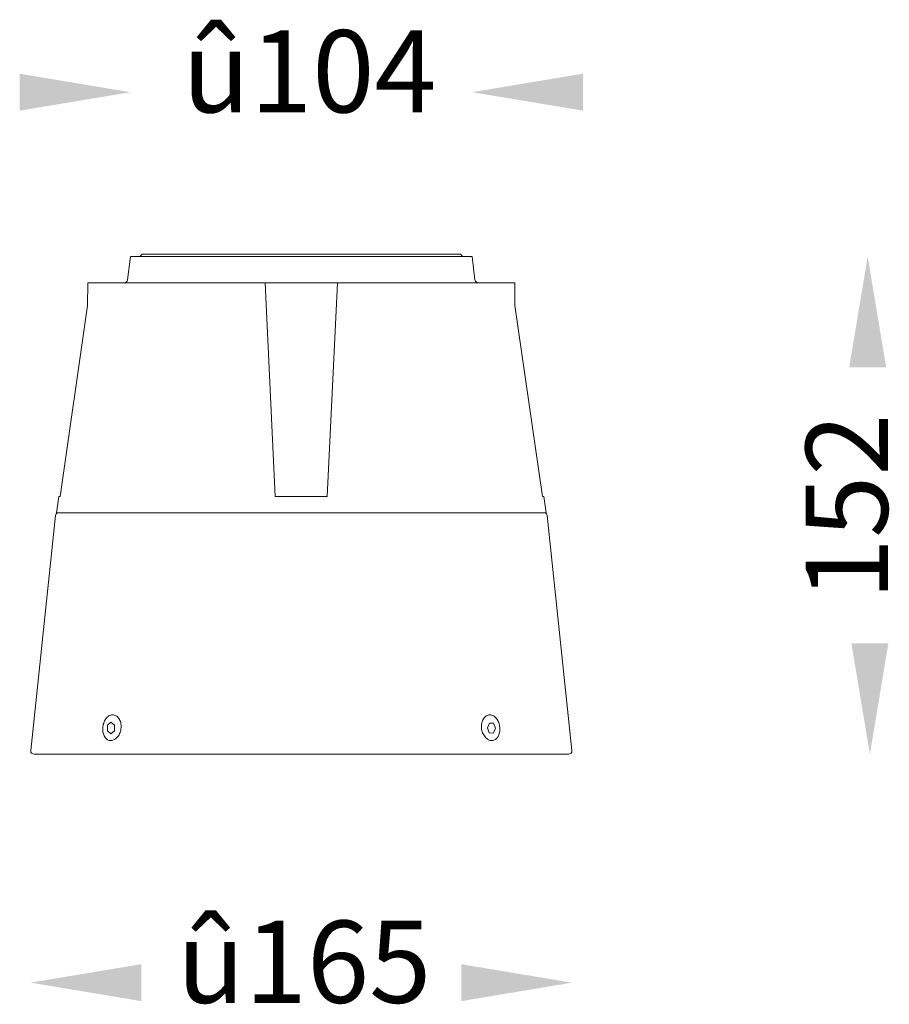
# Model space of a CAD drawing. Extents: x 431 to 696, y 115 to 415.
import ezdxf

# ---------------------------------------------------------------- set-up
doc = ezdxf.new("R2010")
doc.units = 0
doc.header["$MEASUREMENT"] = 0
doc.layers.get('0').update_dxf_attribs({"linetype": 'CONTINUOUS'})
doc.styles.get("Standard").update_dxf_attribs({"font": 'BrowalliaUPC.ttf'})

msp = doc.modelspace()

# ---------------------------------------------------------------- linework, layer by layer
at = {"color": 7, "linetype": 'Continuous', "lineweight": 15}
for p, q in [((465.11, 342.91), (464.22, 335.78)), ((569.11, 342.91), (465.11, 342.91)), ((468.61, 343.6), (468.11, 343.1)), ((468.11, 343.1), (468.11, 342.91)), ((468.61, 343.6), (565.61, 343.6)), ((566.11, 343.1), (565.61, 343.6)), ((566.11, 342.91), (566.11, 343.1)), ((570, 335.78), (569.11, 342.91)), ((452.11, 334.91), (452.05, 327.99)), ((453.04, 334.91), (452.11, 334.91)), ((506.11, 334.91), (453.04, 334.91)), ((509.19, 269.91), (506.11, 334.91)), ((528.11, 334.91), (506.11, 334.91)), ((528.11, 334.91), (525.02, 269.91)), ((581.17, 334.91), (528.11, 334.91)), ((582.11, 334.91), (581.17, 334.91)), ((582.17, 327.99), (582.11, 334.91)), ((452.05, 327.99), (443.67, 269.91)), ((590.54, 269.91), (582.17, 327.99)), ((443.24, 269.91), (442.56, 264.91)), ((443.24, 269.91), (443.67, 269.91)), ((509.19, 269.91), (525.02, 269.91)), ((590.54, 269.91), (590.97, 269.91)), ((591.65, 264.91), (590.97, 269.91)), ((442.24, 264.05), (434.72, 192.51)), ((591.65, 264.91), (442.56, 264.91)), ((442.95, 264.91), (442.94, 264.9)), ((442.95, 264.91), (442.95, 264.9)), ((591.27, 264.9), (591.26, 264.91)), ((591.27, 264.9), (591.27, 264.91)), ((599.49, 192.51), (591.97, 264.05)), ((459.12, 201.14), (458.06, 200.27)), ((460.18, 200.27), (459.12, 201.14)), ((574.4, 200.88), (573.78, 199.46)), ((574.4, 200.88), (575.65, 200.88)), ((575.65, 200.88), (576.23, 199.35)), ((458.06, 198.54), (458.06, 200.27)), ((459.13, 197.67), (458.06, 198.54)), ((459.13, 197.67), (460.19, 198.54)), ((460.18, 200.27), (460.19, 198.54)), ((574.36, 197.93), (573.78, 199.46)), ((575.59, 197.88), (574.36, 197.93)), ((575.59, 197.88), (576.23, 199.35)), ((435.72, 191.41), (455.71, 191.41)), ((463.68, 191.41), (455.71, 191.41)), ((463.42, 191.41), (463.68, 191.41)), ((570.54, 191.41), (463.68, 191.41)), ((578.5, 191.41), (570.54, 191.41)), ((578.5, 191.41), (598.5, 191.41))]:
    msp.add_line(p, q, dxfattribs=at)
for centre, start, end in [((463.22, 335.91), 270, 352.875), ((570.99, 335.91), 187.125, 270), ((443.24, 263.95), 107.2597, 174), ((590.98, 263.95), 6, 72.7403), ((435.72, 192.41), 174, 270), ((598.5, 192.41), 270, 6)]:
    msp.add_arc(centre, 1, start, end, dxfattribs=at)
for points, knots in [([(457.25, 196.68), (457.06, 197.08), (456.67, 197.87), (456.58, 199.42), (456.87, 200.96), (457.55, 202.28), (458.51, 203.17), (459.62, 203.5), (460.71, 203.22), (461.61, 202.37), (462.18, 201.08), (462.31, 199.55), (461.98, 198.01), (461.26, 196.7), (460.25, 195.81), (459.12, 195.48), (458.03, 195.74), (457.51, 196.37), (457.25, 196.68)], [0, 0, 0, 0, 0.0624514, 0.1246921, 0.1868705, 0.2491854, 0.311743, 0.3745087, 0.4373419, 0.5000191, 0.5624742, 0.6246905, 0.6869583, 0.7493497, 0.8119198, 0.8746351, 0.9373727, 1, 1, 1, 1]), ([(573.08, 196.68), (572.8, 197.08), (572.26, 197.87), (571.91, 199.42), (572, 200.96), (572.54, 202.28), (573.42, 203.17), (574.5, 203.5), (575.61, 203.22), (576.59, 202.37), (577.29, 201.08), (577.63, 199.55), (577.55, 198.01), (577.07, 196.7), (576.25, 195.81), (575.19, 195.48), (574.05, 195.74), (573.4, 196.37), (573.08, 196.68)], [0, 0, 0, 0, 0.062451, 0.124692, 0.186871, 0.249185, 0.311743, 0.374509, 0.437342, 0.500019, 0.562474, 0.624691, 0.686958, 0.74935, 0.81192, 0.874635, 0.937373, 1, 1, 1, 1]), ([(570.54, 191.41), (570.66, 191.41), (570.8, 191.41), (570.87, 191.41), (570.87, 191.41)], [0, 0, 0, 0, 0.907372, 1, 1, 1, 1])]:
    msp.add_open_spline(points, degree=3, knots=knots, dxfattribs=at)
for points in [[(431.36, 398.53), (431.36, 387.28), (465.11, 392.91)], [(602.86, 398.53), (602.86, 387.28), (569.11, 392.91)], [(683.95, 309.16), (695.2, 309.16), (689.58, 342.91)], [(684.62, 225.16), (695.87, 225.16), (690.25, 191.41)], [(468.41, 127.53), (468.41, 116.28), (434.66, 121.91)], [(565.8, 127.53), (565.8, 116.28), (599.55, 121.91)]]:
    msp.add_solid(points)

# ---------------------------------------------------------------- texts
at = {"linetype": 'Continuous', "char_height": 25, "width": 52.732, "attachment_point": 1}
for s, insert in [('{\\fUnilampNew|b0|i0|c0|p2;\\C7;û\\C256;104}', (480.82, 411.76)), ('{\\fUnilampNew|b0|i0|c0|p2;\\C7;û\\C256;165}', (479.21, 140.76))]:
    msp.add_mtext(s, dxfattribs=dict(at, insert=insert))
at = {"linetype": 'Continuous', "insert": (670.72, 238.33), "char_height": 25, "width": 52.732, "attachment_point": 1, "rotation": 90}
msp.add_mtext('{\\fUnilampNew|b0|i0|c0|p2;\\C7;152}', dxfattribs=at)

doc.saveas('drawing.dxf')
